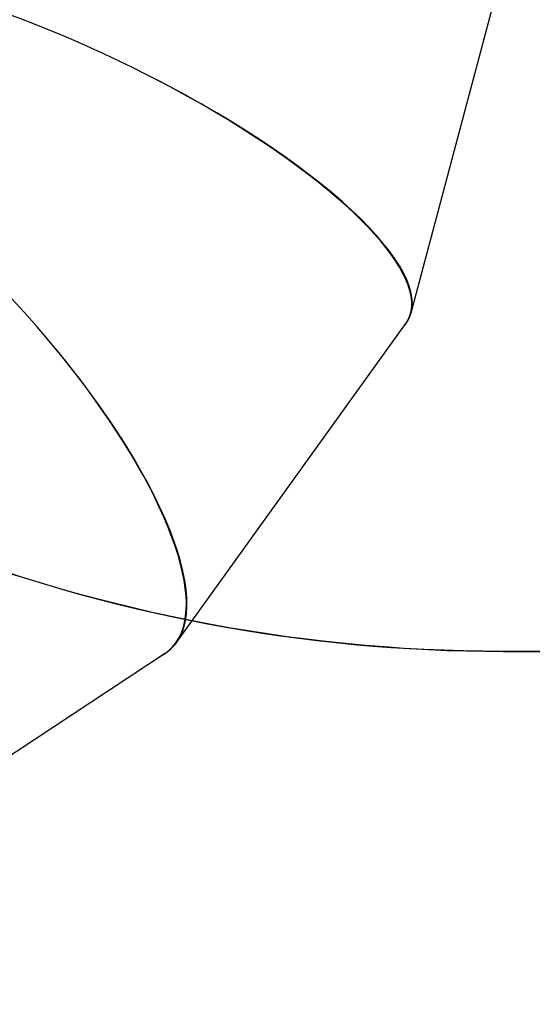
# Model space of a CAD drawing. Units: centimetres. Extents: x -1564 to 1131, y -2518 to -1089.
# Drawn here: x -245 to -190, y -2068 to -1963 of the extents above; entities that cross this region are included whole.
import ezdxf

# ---------------------------------------------------------------- set-up
doc = ezdxf.new("R2010")
doc.units = ezdxf.units.CM
doc.layers.add('VP-EQ', color=7, linetype='Continuous', true_color=0x8a3492)
doc.layers.add('VP-HIC', color=6, linetype='Continuous')

# ---------------------------------------------------------------- blocks, each defined once
blk = doc.blocks.new('3231_')
at = {"color": 7, "linetype": 'Continuous', "lineweight": 25}
for p, q in [((2218.96, 831.24), (2184.92, 808.82)), ((2183.64, 807.64), (2159.21, 773.63)), ((2158.64, 772.48), (2147.71, 731.41))]:
    blk.add_line(p, q, dxfattribs=at)
for centre, major_axis, ratio, start_param, end_param in [((2211.92, 779.3), (-27.72, 28.98), 0.336429, 6.185698, 7.676022), ((2211.92, 779.3), (-27.64, 29.01), 0.337089, 6.222354, 8.806854), ((2195.1, 755.89), (36.25, -17.17), 0.28809, 3.063479, 4.60147), ((2195.1, 755.89), (36.19, -17.23), 0.288447, 3.089562, 5.732232)]:
    blk.add_ellipse(centre, major_axis=major_axis, ratio=ratio, start_param=start_param, end_param=end_param, dxfattribs=at)
blk = doc.blocks.new('3231_ 2D')
at = {"layer": 'VP-EQ', "color": 0}
blk.add_lwpolyline([(-676.79, -2007.11), (-307.94, -2007.11), (-307.94, -1985.26, 0.18773), (-193.02, -2029.99), (-147.98, -2029.99, 0.352316), (18.08, -2163.58), (83.18, -2163.58, 0.079033), (135.92, -2155.19), (135.92, -2155.19, 0.155296), (220.68, -2233.27), (220.68, -2417.91, 0.414401), (320.74, -2517.91), (369.14, -2517.9, 0.409067), (467.38, -2417.91)], format="xyb", dxfattribs=at)
at = {"rotation": 180}
blk.add_blockref('3231_', (1955.82, -1221.41), dxfattribs=at)

msp = doc.modelspace()

# ---------------------------------------------------------------- linework, layer by layer
at = {"layer": 'VP-HIC', "color": 6}
msp.add_lwpolyline([(135.92, -2155.19, -0.079033), (83.18, -2163.58), (18.08, -2163.58, -0.352316), (-147.98, -2029.99), (-193.02, -2029.99, -0.414214), (-363.02, -1859.99), (-363.02, -1772.65, -0.193619), (-315.66, -1654.92, 0.073246), (-275.64, -1708.69), (-201.93, -1782.31, 0.361473), (90.98, -1809.06), (90.98, -1889.7, 0.11044), (110.98, -1979.14), (110.98, -2061.08, 0.130282)], format="xyb", close=True, dxfattribs=at)

# ---------------------------------------------------------------- block references
at = {"layer": 'VP-EQ', "color": 0}
msp.add_blockref('3231_ 2D', (0, 0), dxfattribs=at)

doc.saveas('drawing.dxf')
